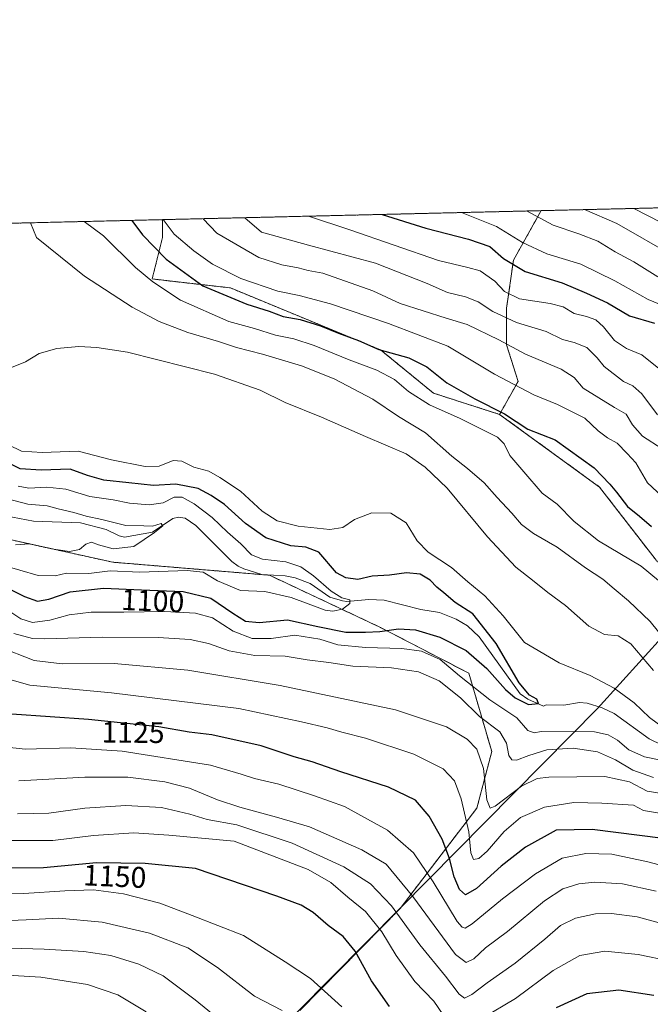
# Model space of a CAD drawing. Units: metres. Extents: x 661647 to 665106, y 4746526 to 4748920.
# Drawn here: x 662175 to 662387, y 4748589 to 4748920 of the extents above; entities that cross this region are included whole.
import ezdxf
from ezdxf.enums import TextEntityAlignment as Align

# ---------------------------------------------------------------- set-up
doc = ezdxf.new("R2010")
doc.units = ezdxf.units.M
doc.header["$MEASUREMENT"] = 0
doc.linetypes.add('TRAZOS', pattern=[0.75, 0.5, -0.25])
for name, color, linetype, lineweight in [('Arbolado forestal', 92, 'TRAZOS', 0), ('Arbolado forestal CxS', 92, 'Continuous', 0), ('Comarca CxS', 133, 'Continuous', 0), ('Comunidad Autónoma CxS', 142, 'Continuous', 0), ('Corriente natural lineal', 142, 'Continuous', 13), ('Curva de nivel maestra', 36, 'Continuous', 30), ('Curva de nivel normal', 36, 'Continuous', 0), ('Municipio', 9, 'Continuous', 13), ('Municipio CxS', 142, 'Continuous', 0), ('Provincia CxS', 1, 'Continuous', 0), ('Rótulo de curva de nivel directora', 19, 'Continuous', 0)]:
    doc.layers.add(name, color=color, linetype=linetype, lineweight=lineweight)
doc.styles.add('Arial', font='txt', dxfattribs={"height": 0.2})

# ---------------------------------------------------------------- blocks, each defined once
blk = doc.blocks.new('*U153')
at = {"layer": 'Arbolado forestal CxS', "color": 92, "linetype": 'Continuous', "lineweight": 0}
for points in [[(662269.14, 4748586.75, 1158.64), (662302.85, 4748621.01, 1138.61), (662328.66, 4748654.78, 1116.89), (662333.65, 4748673.76, 1112.68), (662325.97, 4748700.1, 1102.62), (662296.34, 4748715.47, 1098.73), (662259.02, 4748733.03, 1092.58), (662206.34, 4748737.42, 1092.44), (662151.46, 4748749.49, 1089.78)], [(662065.63, 4748848.8, 1082.12), (662223.07, 4748852.54, 1130.1), (662223.07, 4748846.53, 1127.68), (662219.59, 4748832.6, 1120.51), (662245.85, 4748829.61, 1126.96), (662296.34, 4748808.76, 1124.78), (662314.08, 4748794.23, 1122.15), (662336.3, 4748787.08, 1123.91), (662336.3, 4748787.08, 1123.91), (662369.87, 4748762.66, 1123.92), (662388.53, 4748738.52, 1121.72)]]:
    blk.add_polyline3d(points, dxfattribs=at)
blk = doc.blocks.new('*U158')
at = {"layer": 'Arbolado forestal CxS', "color": 92, "linetype": 'Continuous', "lineweight": 0}
blk.add_polyline3d([(662388.53, 4748738.52, 1121.72), (662369.87, 4748762.66, 1123.92), (662336.3, 4748787.08, 1123.91), (662342.49, 4748798.2, 1130.34), (662338.64, 4748810.5, 1134.82), (662338.64, 4748822.8, 1141.97), (662340.95, 4748838.95, 1150.98), (662350.25, 4748855.56, 1161.07), (662600.02, 4748861.5, 1209.78)], dxfattribs=at)
blk = doc.blocks.new('*U162')
at = {"layer": 'Arbolado forestal CxS', "color": 92, "linetype": 'Continuous', "lineweight": 0}
for points in [[(662269.14, 4748586.75, 1158.64), (662302.85, 4748621.01, 1138.61), (662328.66, 4748654.78, 1116.89), (662333.65, 4748673.76, 1112.68), (662325.97, 4748700.1, 1102.62), (662296.34, 4748715.47, 1098.73), (662259.02, 4748733.03, 1092.58), (662206.34, 4748737.42, 1092.44), (662151.46, 4748749.49, 1089.78)], [(662065.63, 4748848.8, 1082.12), (662223.07, 4748852.54, 1130.1), (662223.07, 4748846.53, 1127.68), (662219.59, 4748832.6, 1120.51), (662245.85, 4748829.61, 1126.96), (662296.34, 4748808.76, 1124.78), (662314.08, 4748794.23, 1122.15), (662336.3, 4748787.08, 1123.91), (662336.3, 4748787.08, 1123.91), (662369.87, 4748762.66, 1123.92), (662388.53, 4748738.52, 1121.72)]]:
    blk.add_polyline3d(points, dxfattribs=at)
blk = doc.blocks.new('*U167')
at = {"layer": 'Arbolado forestal CxS', "color": 92, "linetype": 'Continuous', "lineweight": 0}
blk.add_polyline3d([(662388.53, 4748738.52, 1121.72), (662369.87, 4748762.66, 1123.92), (662336.3, 4748787.08, 1123.91), (662342.49, 4748798.2, 1130.34), (662338.64, 4748810.5, 1134.82), (662338.64, 4748822.8, 1141.97), (662340.95, 4748838.95, 1150.98), (662350.25, 4748855.56, 1161.07), (662600.02, 4748861.5, 1209.78)], dxfattribs=at)
blk = doc.blocks.new('*U184')
at = {"layer": 'Curva de nivel normal', "color": 36, "linetype": 'Continuous', "lineweight": 0}
for points in [[(662051.21, 4748584.04, 1155), (662055.24, 4748591.61, 1155), (662061.1, 4748600.2, 1155), (662072.88, 4748612.1, 1155), (662087.85, 4748622.77, 1155), (662095.08, 4748626.95, 1155), (662100.2, 4748628.92, 1155), (662108.91, 4748630.8, 1155), (662125.83, 4748630.18, 1155), (662165.63, 4748626.31, 1155), (662176.44, 4748626.09, 1155), (662190.29, 4748626.95, 1155), (662199.89, 4748627.28, 1155), (662209.94, 4748625.95, 1155), (662222.21, 4748622.82, 1155), (662233.02, 4748618.73, 1155), (662250.26, 4748611.91, 1155), (662264.31, 4748603.15, 1155), (662272.79, 4748597.48, 1155), (662283.34, 4748588.03, 1155)], [(662398.92, 4748820.46, 1155), (662386.22, 4748825.74, 1155), (662374.99, 4748832.03, 1155), (662363.55, 4748837.58, 1155), (662352.18, 4748841.09, 1155), (662343.98, 4748844.87, 1155), (662335.2, 4748850.25, 1155), (662323.512459, 4748854.926767, 1155)]]:
    blk.add_polyline3d(points, dxfattribs=at)
blk = doc.blocks.new('*U191')
at = {"layer": 'Curva de nivel normal', "color": 36, "linetype": 'Continuous', "lineweight": 0}
for points in [[(662381.42, 4748856.3, 1170), (662390.56, 4748851.57, 1170)], [(662217.54, 4748586.27, 1170), (662208.02, 4748592.08, 1170), (662197.91, 4748595.51, 1170), (662182.14, 4748597.94, 1170), (662161.56, 4748599.16, 1170), (662144.76, 4748600.06, 1170), (662137.24, 4748599.16, 1170), (662133.32, 4748597.7, 1170), (662122.52, 4748591.33, 1170), (662115.16, 4748585.51, 1170)]]:
    blk.add_polyline3d(points, dxfattribs=at)
blk = doc.blocks.new('*U195')
at = {"layer": 'Curva de nivel normal', "color": 36, "linetype": 'Continuous', "lineweight": 0}
for points in [[(662156.96, 4748702.12, 1120), (662178.45, 4748696.12, 1120), (662205.98, 4748693.54, 1120), (662248.73, 4748688.28, 1120), (662269.72, 4748683.82, 1120), (662278.35, 4748681.8, 1120), (662283.25, 4748680.29, 1120), (662291.24, 4748678.26, 1120), (662307.49, 4748672.92, 1120), (662317.29, 4748668.01, 1120), (662321.18, 4748663.92, 1120), (662323.38, 4748657.94, 1120), (662325.92, 4748646.81, 1120), (662326.64, 4748639.72, 1120), (662327.48, 4748637.53, 1120), (662329.27, 4748637.79, 1120), (662332.1, 4748640.3, 1120), (662337.81, 4748646.88, 1120), (662343.34, 4748651.6, 1120), (662351.42, 4748655.1, 1120), (662361.25, 4748656.71, 1120), (662370.64, 4748656.46, 1120), (662381.27, 4748655.77, 1120), (662384.58, 4748653.97, 1120), (662389.95, 4748653.1, 1120)], [(662389.62, 4748731.3, 1120), (662383.8, 4748736.14, 1120), (662369.48, 4748744.63, 1120), (662361.3, 4748751.11, 1120), (662355.68, 4748756.9, 1120), (662350.59, 4748760.6, 1120), (662344.39, 4748767.74, 1120), (662339.72, 4748773.27, 1120), (662337.83, 4748777.25, 1120), (662335.64, 4748779.48, 1120), (662331.52, 4748781.44, 1120), (662323.06, 4748785.74, 1120), (662312.72, 4748790.28, 1120), (662305.71, 4748794.77, 1120), (662301.01, 4748798.81, 1120), (662295.1, 4748802.01, 1120), (662285.74, 4748805.42, 1120), (662274.05, 4748810.23, 1120), (662267.16, 4748812.47, 1120), (662261.04, 4748813.77, 1120), (662253.97, 4748815.96, 1120), (662245.34, 4748818.36, 1120), (662229.14, 4748825.49, 1120), (662219.79, 4748831.67, 1120), (662214.04, 4748836.48, 1120), (662203.21, 4748847.11, 1120), (662196.78, 4748851.91, 1120)]]:
    blk.add_polyline3d(points, dxfattribs=at)
blk = doc.blocks.new('*U215')
at = {"layer": 'Curva de nivel normal', "color": 36, "linetype": 'Continuous', "lineweight": 0}
for points in [[(662223.25, 4748852.54, 1130), (662226.98, 4748847.68, 1130), (662233.57, 4748842.09, 1130), (662239.88, 4748837.56, 1130), (662249.39, 4748832.77, 1130), (662261.8, 4748828.5, 1130), (662268.94, 4748827.02, 1130), (662279.5, 4748824.2, 1130), (662298.98, 4748817.66, 1130), (662318.9, 4748809.99, 1130), (662334.6, 4748800.58, 1130), (662347.84, 4748793.64, 1130), (662355.74, 4748790.42, 1130), (662364.91, 4748785.79, 1130), (662369.35, 4748781.58, 1130), (662372.59, 4748779.21, 1130), (662375.74, 4748777.42, 1130), (662379.16, 4748774, 1130), (662382.08, 4748770.8, 1130), (662385.96, 4748764.09, 1130), (662392.6, 4748757.94, 1130)], [(662400.39, 4748632.96, 1130), (662386.1, 4748636.7, 1130), (662373.94, 4748639.31, 1130), (662365.27, 4748639.56, 1130), (662357.26, 4748637.9, 1130), (662348.36, 4748632.64, 1130), (662337.27, 4748624.25, 1130), (662327.1, 4748615.85, 1130), (662324.74, 4748614.42, 1130), (662323.75, 4748614.72, 1130), (662321.99, 4748616.67, 1130), (662313.95, 4748630.02, 1130), (662307.4, 4748639.76, 1130), (662298.67, 4748647.35, 1130), (662284.14, 4748655.29, 1130), (662274.08, 4748658.92, 1130), (662262.16, 4748662.81, 1130), (662253.96, 4748664.7, 1130), (662249.49, 4748666.18, 1130), (662239.2, 4748669.2, 1130), (662209.46, 4748673.9, 1130), (662192.26, 4748674.99, 1130), (662176.96, 4748674.58, 1130), (662162.44, 4748676.13, 1130)]]:
    blk.add_polyline3d(points, dxfattribs=at)
blk = doc.blocks.new('*U216')
at = {"layer": 'Curva de nivel normal', "color": 36, "linetype": 'Continuous', "lineweight": 0}
for points in [[(662364.85, 4748855.91, 1165), (662375.72, 4748851.21, 1165), (662394.82, 4748840.23, 1165)], [(662244.39, 4748581.96, 1165), (662234.07, 4748590.34, 1165), (662223.25, 4748598.38, 1165), (662215.07, 4748602.29, 1165), (662205.69, 4748605.22, 1165), (662196.6, 4748606.59, 1165), (662183.29, 4748607.41, 1165), (662164.02, 4748607.98, 1165), (662153.9, 4748609.05, 1165), (662147.92, 4748609.56, 1165), (662138.76, 4748610.65, 1165), (662129.49, 4748610.48, 1165), (662121.27, 4748608.18, 1165), (662112.34, 4748603, 1165), (662089.49, 4748586.6, 1165)]]:
    blk.add_polyline3d(points, dxfattribs=at)
blk = doc.blocks.new('*U219')
at = {"layer": 'Curva de nivel normal', "color": 36, "linetype": 'Continuous', "lineweight": 0}
for points in [[(662345.33, 4748855.45, 1160), (662354.29, 4748850.7, 1160), (662362.89, 4748847.79, 1160), (662369.3, 4748845.32, 1160), (662375.08, 4748841.77, 1160), (662381.34, 4748838.36, 1160), (662389.45, 4748833.3, 1160)], [(662263.27, 4748586.79, 1160), (662253.96, 4748591.6, 1160), (662241.56, 4748601.18, 1160), (662231.62, 4748607.86, 1160), (662218.73, 4748612.74, 1160), (662202.76, 4748616.43, 1160), (662188.14, 4748617.82, 1160), (662177.27, 4748617.18, 1160), (662163.94, 4748616.67, 1160), (662140.27, 4748619.71, 1160), (662125.27, 4748620.81, 1160), (662113.21, 4748618.54, 1160), (662101.7, 4748613.51, 1160), (662091.21, 4748606.88, 1160), (662075.51, 4748594.26, 1160), (662066.06, 4748583.81, 1160)]]:
    blk.add_polyline3d(points, dxfattribs=at)
blk = doc.blocks.new('*U220')
at = {"layer": 'Curva de nivel normal', "color": 36, "linetype": 'Continuous', "lineweight": 0}
for points in [[(662173.08, 4748713.43, 1110), (662179.34, 4748711.78, 1110), (662183.46, 4748711.62, 1110), (662202.86, 4748712.23, 1110), (662221.6, 4748712.13, 1110), (662232.41, 4748711.42, 1110), (662238.51, 4748710.13, 1110), (662245.44, 4748707.66, 1110), (662254.03, 4748706.11, 1110), (662264.29, 4748705.83, 1110), (662271.6, 4748704.66, 1110), (662278.94, 4748703.66, 1110), (662286.94, 4748702.53, 1110), (662299.94, 4748701.94, 1110), (662309.03, 4748700.62, 1110), (662316.02, 4748697.58, 1110), (662323.18, 4748691.86, 1110), (662329.58, 4748685.6, 1110), (662336.32, 4748680.44, 1110), (662338.58, 4748676.56, 1110), (662339.39, 4748672.43, 1110), (662340.37, 4748671.05, 1110), (662341.98, 4748670.85, 1110), (662346.08, 4748672.45, 1110), (662352.14, 4748674.31, 1110), (662360.98, 4748674.9, 1110), (662369.12, 4748673.69, 1110), (662375.26, 4748671.03, 1110), (662381.03, 4748667.49, 1110), (662388, 4748665.03, 1110)], [(662388.02, 4748701.04, 1110), (662380.34, 4748710.02, 1110), (662376.14, 4748712.68, 1110), (662371.49, 4748713.1, 1110), (662366.32, 4748715.96, 1110), (662358.38, 4748722.92, 1110), (662352.54, 4748727.22, 1110), (662347.35, 4748731.37, 1110), (662341.71, 4748735.73, 1110), (662332.21, 4748745.89, 1110), (662318.66, 4748762.34, 1110), (662311.28, 4748769.36, 1110), (662304.93, 4748773.87, 1110), (662291.22, 4748779.64, 1110), (662276.48, 4748786.11, 1110), (662264.31, 4748791.12, 1110), (662255.88, 4748795.18, 1110), (662240.58, 4748800.6, 1110), (662211.33, 4748807.99, 1110), (662200.95, 4748809.62, 1110), (662194.94, 4748809.94, 1110), (662187.6, 4748809.2, 1110), (662181.6, 4748807.52, 1110), (662177.03, 4748804.74, 1110), (662172.34, 4748802.86, 1110)]]:
    blk.add_polyline3d(points, dxfattribs=at)
blk = doc.blocks.new('*U221')
at = {"layer": 'Curva de nivel normal', "color": 36, "linetype": 'Continuous', "lineweight": 0}
for points in [[(662171.33, 4748776.86, 1105), (662175.68, 4748774.78, 1105), (662182.64, 4748774.24, 1105), (662194.74, 4748774.77, 1105), (662205.97, 4748771.86, 1105), (662217.27, 4748769.57, 1105), (662221.94, 4748769.71, 1105), (662226.6, 4748771.58, 1105), (662229.6, 4748771.42, 1105), (662233.6, 4748769.35, 1105), (662238.6, 4748768.03, 1105), (662242.27, 4748765.94, 1105), (662249.26, 4748761.26, 1105), (662256.58, 4748754.58, 1105), (662261.6, 4748751.29, 1105), (662268.6, 4748749.48, 1105), (662279.27, 4748748.4, 1105), (662283.6, 4748749.08, 1105), (662287.6, 4748751.76, 1105), (662293.4, 4748753.98, 1105), (662299.78, 4748753.92, 1105), (662304.9, 4748750.65, 1105), (662308.62, 4748744.55, 1105), (662312.34, 4748740.76, 1105), (662320.13, 4748735.68, 1105), (662325.58, 4748730.87, 1105), (662331.33, 4748726.09, 1105), (662337.53, 4748719.35, 1105), (662344.7, 4748710.39, 1105), (662356.27, 4748703.62, 1105), (662366.68, 4748699.37, 1105), (662374.77, 4748695.12, 1105), (662381.45, 4748690.14, 1105), (662386.59, 4748685.21, 1105), (662391.83, 4748681.42, 1105)], [(662389.88, 4748670.98, 1105), (662384.99, 4748672.04, 1105), (662379.68, 4748674.4, 1105), (662375.84, 4748677.58, 1105), (662372.81, 4748679.36, 1105), (662368.19, 4748680.37, 1105), (662350.2, 4748680.55, 1105), (662347.92, 4748680.1, 1105), (662345.76, 4748680.89, 1105), (662342.03, 4748685.15, 1105), (662333, 4748691.15, 1105), (662322.8, 4748699.28, 1105), (662316.38, 4748704.74, 1105), (662310.02, 4748707.52, 1105), (662303.47, 4748708.43, 1105), (662291.24, 4748708.7, 1105), (662281.99, 4748709.61, 1105), (662275.86, 4748711.58, 1105), (662267.53, 4748712.94, 1105), (662259.61, 4748711.77, 1105), (662253.23, 4748711.76, 1105), (662246.76, 4748714.24, 1105), (662239.86, 4748718.7, 1105), (662234.17, 4748720.34, 1105), (662223.9, 4748720.85, 1105), (662210.04, 4748720.62, 1105), (662199.12, 4748720.62, 1105), (662191.72, 4748719.75, 1105), (662185.18, 4748717.91, 1105), (662179.35, 4748717.19, 1105), (662175.47, 4748718.42, 1105), (662169.43, 4748722.43, 1105)]]:
    blk.add_polyline3d(points, dxfattribs=at)
blk = doc.blocks.new('*U233')
at = {"layer": 'Curva de nivel normal', "color": 36, "linetype": 'Continuous', "lineweight": 0}
for points in [[(662174.83, 4748663.89, 1135), (662196.92, 4748665.17, 1135), (662211.46, 4748665.12, 1135), (662223.9, 4748663.58, 1135), (662232.16, 4748661.46, 1135), (662241.51, 4748657.6, 1135), (662249.05, 4748655.06, 1135), (662261.35, 4748651.7, 1135), (662272.42, 4748648.44, 1135), (662290.05, 4748640.73, 1135), (662298.21, 4748635.9, 1135), (662307.2, 4748625.02, 1135), (662321.45, 4748605.62, 1135), (662325.1, 4748602.94, 1135), (662327.6, 4748604.1, 1135), (662331.6, 4748607.87, 1135), (662338.97, 4748613.35, 1135), (662351.38, 4748623.62, 1135), (662357.53, 4748627.61, 1135), (662362.91, 4748629.32, 1135), (662368.28, 4748629.9, 1135), (662377.56, 4748629.32, 1135), (662388.93, 4748626.9, 1135)], [(662390.86, 4748775.54, 1135), (662384.3, 4748779.73, 1135), (662380.96, 4748783.62, 1135), (662378.81, 4748787.12, 1135), (662374.92, 4748789.38, 1135), (662364.4, 4748795.95, 1135), (662361.38, 4748799.53, 1135), (662356.96, 4748802.26, 1135), (662345.02, 4748807.3, 1135), (662336.08, 4748812.2, 1135), (662325.42, 4748817.35, 1135), (662318.39, 4748819.45, 1135), (662302.84, 4748824.36, 1135), (662293.75, 4748828.64, 1135), (662276.94, 4748834.6, 1135), (662271.94, 4748835.46, 1135), (662268.6, 4748836.31, 1135), (662263.17, 4748837.34, 1135), (662255.46, 4748839.86, 1135), (662241.28, 4748848.02, 1135), (662236.71, 4748852.86, 1135)]]:
    blk.add_polyline3d(points, dxfattribs=at)
blk = doc.blocks.new('*U234')
at = {"layer": 'Curva de nivel normal', "color": 36, "linetype": 'Continuous', "lineweight": 0}
blk.add_polyline3d([(662174.56, 4748763, 1095), (662178.12, 4748762.29, 1095), (662184.17, 4748762.59, 1095), (662190.59, 4748761.94, 1095), (662198.66, 4748759.49, 1095), (662206.5, 4748758.35, 1095), (662211.94, 4748757.27, 1095), (662218.6, 4748756.67, 1095), (662223.27, 4748757.37, 1095), (662226.95, 4748759.31, 1095), (662229.65, 4748759.32, 1095), (662233.74, 4748757.09, 1095), (662239.74, 4748752.42, 1095), (662244.85, 4748747.53, 1095), (662249.34, 4748743.64, 1095), (662252.97, 4748739.9, 1095), (662256.63, 4748738.43, 1095), (662264.44, 4748737.58, 1095), (662269.54, 4748735.9, 1095), (662273.83, 4748732.85, 1095), (662279.66, 4748727.63, 1095), (662283.34, 4748725.49, 1095), (662286, 4748724.78, 1095), (662286.03, 4748723.5, 1095), (662283.53, 4748721.69, 1095), (662280.33, 4748720.95, 1095), (662277.7, 4748721.34, 1095), (662266.32, 4748725.54, 1095), (662257.48, 4748727.53, 1095), (662249.28, 4748727.96, 1095), (662241.58, 4748731.18, 1095), (662236.76, 4748734.12, 1095), (662231.34, 4748734.67, 1095), (662215.5, 4748734.03, 1095), (662205.52, 4748734.49, 1095), (662198.36, 4748733.62, 1095), (662190.82, 4748733.69, 1095), (662187.01, 4748732.85, 1095), (662181.27, 4748733, 1095), (662168.95, 4748736.57, 1095)], dxfattribs=at)
blk = doc.blocks.new('*U239')
at = {"layer": 'Curva de nivel normal', "color": 36, "linetype": 'Continuous', "lineweight": 0}
for points in [[(662178.67, 4748851.48, 1115), (662180.78, 4748846.58, 1115), (662196.85, 4748833.57, 1115), (662212.9, 4748823.18, 1115), (662221.93, 4748818.27, 1115), (662231.57, 4748814.66, 1115), (662241.82, 4748811.64, 1115), (662247.94, 4748809.59, 1115), (662256.69, 4748807.36, 1115), (662269.75, 4748803.44, 1115), (662280.67, 4748799.05, 1115), (662293.72, 4748792.2, 1115), (662302.29, 4748786.38, 1115), (662311.37, 4748780.88, 1115), (662320.28, 4748773, 1115), (662325.55, 4748768.9, 1115), (662331.1, 4748764.12, 1115), (662335.42, 4748759.16, 1115), (662340.39, 4748753.95, 1115), (662343.66, 4748750.07, 1115), (662347.72, 4748747.02, 1115), (662355.67, 4748742.5, 1115), (662365.17, 4748735.48, 1115), (662371.02, 4748731.7, 1115), (662374.76, 4748728.44, 1115), (662379.62, 4748724.49, 1115), (662386.88, 4748717.49, 1115), (662389.66, 4748714.01, 1115)], [(662393.53, 4748659.21, 1115), (662385.84, 4748660.52, 1115), (662379.9, 4748663.62, 1115), (662371.66, 4748665.42, 1115), (662352.88, 4748665.16, 1115), (662348.86, 4748664.68, 1115), (662343.68, 4748662.19, 1115), (662334.78, 4748655.4, 1115), (662333.16, 4748654.76, 1115), (662331.99, 4748657.55, 1115), (662330.91, 4748668.14, 1115), (662328.68, 4748674.56, 1115), (662325.4, 4748677.92, 1115), (662318.41, 4748682.12, 1115), (662301.27, 4748687.84, 1115), (662262.58, 4748695.98, 1115), (662231.55, 4748701.1, 1115), (662206.78, 4748703.36, 1115), (662189.32, 4748703.26, 1115), (662179.94, 4748704.42, 1115), (662167.84, 4748709.08, 1115)]]:
    blk.add_polyline3d(points, dxfattribs=at)
blk = doc.blocks.new('*U240')
at = {"layer": 'Curva de nivel normal', "color": 36, "linetype": 'Continuous', "lineweight": 0}
blk.add_polyline3d([(662173.69, 4748743.27, 1090), (662178.42, 4748743.54, 1090), (662185.78, 4748741.9, 1090), (662191.86, 4748741.02, 1090), (662195.13, 4748741.66, 1090), (662197.27, 4748743.47, 1090), (662199.21, 4748744.13, 1090), (662201.52, 4748743.2, 1090), (662206.44, 4748741.89, 1090), (662213.41, 4748742.71, 1090), (662220.32, 4748747.45, 1090), (662223.14, 4748749.64, 1090), (662222.66, 4748750.45, 1090), (662219.66, 4748749.56, 1090), (662216.82, 4748749.67, 1090), (662210.76, 4748749.8, 1090), (662202.68, 4748751.8, 1090), (662197.47, 4748752.86, 1090), (662193.31, 4748754.13, 1090), (662188.03, 4748755.35, 1090), (662184.27, 4748756.34, 1090), (662177.88, 4748756.89, 1090), (662171.47, 4748758.57, 1090)], dxfattribs=at)
blk = doc.blocks.new('*U244')
at = {"layer": 'Curva de nivel maestra', "color": 36, "linetype": 'Continuous', "lineweight": 30}
blk.add_polyline3d([(662169.72, 4748729.36, 1100), (662176.66, 4748725.89, 1100), (662181.1, 4748724.34, 1100), (662184.92, 4748725.02, 1100), (662192.1, 4748727.42, 1100), (662203.27, 4748728.7, 1100), (662215.96, 4748728.15, 1100), (662230.03, 4748727.52, 1100), (662239.31, 4748725.3, 1100), (662246.64, 4748720.34, 1100), (662250.98, 4748717.65, 1100), (662255.51, 4748717.11, 1100), (662265.09, 4748718.07, 1100), (662275.27, 4748715.76, 1100), (662284.68, 4748713.91, 1100), (662291.28, 4748713.94, 1100), (662296.07, 4748714.08, 1100), (662302.38, 4748714.99, 1100), (662308.03, 4748714.73, 1100), (662316.26, 4748712.2, 1100), (662325.06, 4748707.74, 1100), (662332.04, 4748701.73, 1100), (662338.3, 4748694.65, 1100), (662341.5, 4748691.85, 1100), (662343.95, 4748690.58, 1100), (662345.96, 4748689.6, 1100), (662349.35, 4748689.88, 1100), (662348.85, 4748691.34, 1100), (662346.35, 4748692.7, 1100), (662342.88, 4748696.9, 1100), (662335.12, 4748710.13, 1100), (662327.32, 4748720.06, 1100), (662321.34, 4748723.9, 1100), (662317.55, 4748727.09, 1100), (662315.26, 4748729.05, 1100), (662312.97, 4748731.43, 1100), (662309.62, 4748733.38, 1100), (662305.03, 4748733.9, 1100), (662299.27, 4748733.06, 1100), (662293.54, 4748732.69, 1100), (662288.68, 4748731.6, 1100), (662284.59, 4748732.15, 1100), (662281.46, 4748733.81, 1100), (662275.57, 4748740.76, 1100), (662271.26, 4748742.44, 1100), (662266.22, 4748742.92, 1100), (662257.76, 4748745.61, 1100), (662250.89, 4748750.44, 1100), (662243.94, 4748756.79, 1100), (662239.38, 4748759.82, 1100), (662235.04, 4748762.18, 1100), (662227.54, 4748763.62, 1100), (662220.04, 4748763.16, 1100), (662211.79, 4748764.14, 1100), (662203.33, 4748765.01, 1100), (662197.87, 4748766.52, 1100), (662192.04, 4748768.67, 1100), (662182.27, 4748768.38, 1100), (662175.27, 4748768.82, 1100), (662168.6, 4748772.1, 1100)], dxfattribs=at)
blk = doc.blocks.new('*U249')
at = {"layer": 'Curva de nivel maestra', "color": 36, "linetype": 'Continuous', "lineweight": 30}
for points in [[(662212.71, 4748852.29, 1125), (662216.32, 4748847.43, 1125), (662224.3, 4748839.3, 1125), (662236.66, 4748830.34, 1125), (662251.4, 4748824.12, 1125), (662258.92, 4748821.78, 1125), (662263.63, 4748820.02, 1125), (662269.33, 4748819.02, 1125), (662276.18, 4748816.86, 1125), (662282.23, 4748814.34, 1125), (662288.91, 4748811.96, 1125), (662295.76, 4748808.94, 1125), (662305.84, 4748806.13, 1125), (662311.86, 4748803.03, 1125), (662318.6, 4748797.7, 1125), (662327.96, 4748792.28, 1125), (662337.96, 4748787.32, 1125), (662345.79, 4748782.14, 1125), (662354.91, 4748778.49, 1125), (662368.02, 4748769.15, 1125), (662373.34, 4748763.7, 1125), (662375.58, 4748760.93, 1125), (662379.27, 4748756.18, 1125), (662383.27, 4748752.84, 1125), (662387.27, 4748749.42, 1125)], [(662391.19, 4748644.61, 1125), (662367.39, 4748647.61, 1125), (662355.27, 4748647.4, 1125), (662344.97, 4748641.66, 1125), (662336.82, 4748635.25, 1125), (662328.52, 4748627.71, 1125), (662324.86, 4748625.66, 1125), (662322.79, 4748627.47, 1125), (662320.98, 4748631.66, 1125), (662319.46, 4748637.81, 1125), (662317.01, 4748644.36, 1125), (662312.64, 4748652.11, 1125), (662307.99, 4748657.46, 1125), (662299.02, 4748661.82, 1125), (662282.98, 4748667, 1125), (662273.33, 4748670.35, 1125), (662267.27, 4748672.06, 1125), (662256.2, 4748675.68, 1125), (662239.58, 4748679.36, 1125), (662232.04, 4748680.33, 1125), (662221.79, 4748682.06, 1125), (662198.17, 4748684.54, 1125), (662172.45, 4748686.38, 1125)]]:
    blk.add_polyline3d(points, dxfattribs=at)
blk = doc.blocks.new('*U254')
at = {"layer": 'Curva de nivel maestra', "color": 36, "linetype": 'Continuous', "lineweight": 30}
for points in [[(662296.85, 4748854.29, 1150), (662311.46, 4748849.69, 1150), (662325.89, 4748845.96, 1150), (662332.97, 4748843.52, 1150), (662337.6, 4748839.48, 1150), (662344.87, 4748835.16, 1150), (662357.34, 4748831.27, 1150), (662365.44, 4748827.79, 1150), (662372.56, 4748824.58, 1150), (662379.89, 4748820.26, 1150), (662388.28, 4748817.76, 1150)], [(662388.14, 4748591.83, 1150), (662376.33, 4748593.54, 1150), (662365.58, 4748592.37, 1150), (662355.33, 4748587.69, 1150)], [(662299.34, 4748588.08, 1150), (662293.28, 4748596.75, 1150), (662287.74, 4748606.72, 1150), (662283.71, 4748611.62, 1150), (662278.71, 4748615.36, 1150), (662273.62, 4748619.69, 1150), (662269.69, 4748622.13, 1150), (662261.49, 4748625.15, 1150), (662234.15, 4748634.5, 1150), (662217.26, 4748636.14, 1150), (662200.87, 4748636.34, 1150), (662183.05, 4748634.66, 1150), (662167.94, 4748634.64, 1150)]]:
    blk.add_polyline3d(points, dxfattribs=at)

msp = doc.modelspace()

# ---------------------------------------------------------------- linework, layer by layer
at = {"layer": 'Arbolado forestal', "color": 92, "linetype": 'TRAZOS', "lineweight": 0}
for points in [[(662350.25, 4748855.56, 1161.07), (662493.75, 4748858.97, 1213.62), (662498.58, 4748859.09, 1214.24), (662503.4, 4748859.2, 1214.84), (662600.02, 4748861.5, 1209.78)], [(662223.07, 4748852.54, 1130.1), (662350.25, 4748855.56, 1161.07)], [(662350.25, 4748855.56, 1161.07), (662340.95, 4748838.95, 1150.98), (662338.64, 4748822.8, 1141.97), (662338.64, 4748810.5, 1134.81), (662342.49, 4748798.2, 1130.34), (662336.3, 4748787.08, 1123.91)], [(662065.63, 4748848.8, 1082.12), (662223.07, 4748852.54, 1130.1)], [(662223.07, 4748852.54, 1130.1), (662223.07, 4748846.53, 1127.68), (662219.59, 4748832.6, 1120.51), (662245.85, 4748829.61, 1126.96), (662296.34, 4748808.76, 1124.78), (662314.08, 4748794.23, 1122.15), (662336.3, 4748787.08, 1123.91)], [(662223.07, 4748852.54, 1130.1), (662223.07, 4748846.53, 1127.68), (662219.59, 4748832.6, 1120.51), (662245.85, 4748829.61, 1126.96), (662296.34, 4748808.76, 1124.78), (662314.08, 4748794.23, 1122.15), (662336.3, 4748787.08, 1123.91)], [(662269.14, 4748586.75, 1158.64), (662302.85, 4748621.01, 1138.61), (662328.66, 4748654.78, 1116.89), (662333.65, 4748673.76, 1112.68), (662325.97, 4748700.1, 1102.62), (662296.34, 4748715.47, 1098.73), (662259.02, 4748733.03, 1092.58), (662206.34, 4748737.42, 1092.44), (662151.46, 4748749.49, 1089.78), (662115.25, 4748763.76, 1083.55), (662101.4, 4748771.99, 1082.84), (662097.58, 4748774.25, 1082.6), (662086.98, 4748775.1, 1081.45), (662077.39, 4748775.87, 1080.64), (662074.23, 4748775.6, 1080.4), (662060.23, 4748774.44, 1079.2), (662051.3, 4748773.69, 1079.18), (662047.31, 4748776.21, 1078.97), (662030.65, 4748786.74, 1083.01), (662030.65, 4748804.13, 1076.63), (662056.74, 4748828.05, 1080.39), (662065.63, 4748848.8, 1082.12)], [(662269.14, 4748586.75, 1158.64), (662302.85, 4748621.01, 1138.61), (662328.66, 4748654.78, 1116.89), (662333.65, 4748673.76, 1112.68), (662325.97, 4748700.1, 1102.62), (662296.34, 4748715.47, 1098.73), (662259.02, 4748733.03, 1092.58), (662206.34, 4748737.42, 1092.44), (662151.46, 4748749.49, 1089.78), (662115.25, 4748763.76, 1083.55), (662101.4, 4748771.99, 1082.84), (662097.58, 4748774.25, 1082.6), (662086.98, 4748775.1, 1081.45), (662077.39, 4748775.87, 1080.64), (662074.23, 4748775.6, 1080.4), (662060.23, 4748774.44, 1079.2), (662051.3, 4748773.69, 1079.18), (662047.31, 4748776.21, 1078.97), (662030.65, 4748786.74, 1083.01), (662030.65, 4748804.13, 1076.63), (662056.74, 4748828.05, 1080.39), (662065.63, 4748848.8, 1082.12)], [(662336.3, 4748787.08, 1123.91), (662369.87, 4748762.66, 1123.92), (662388.53, 4748738.52, 1121.72), (662401.21, 4748723.61, 1121.24), (662400.55, 4748722.89, 1120.83), (662410.02, 4748717.21, 1122.29), (662418.71, 4748712.46, 1122.79), (662426.98, 4748708.95, 1124.49), (662435.66, 4748705.8, 1125.33), (662446.68, 4748702.07, 1125.47), (662450.12, 4748700.96, 1125.6), (662467.55, 4748669.37, 1120.72), (662490.6, 4748654.01, 1120.06), (662527.92, 4748633.15, 1121.41), (662568.52, 4748611.2, 1126.3), (662595.96, 4748590.35, 1126.48), (662597.76, 4748589.36, 1126.4)], [(662336.3, 4748787.08, 1123.91), (662369.87, 4748762.66, 1123.92), (662388.53, 4748738.52, 1121.72), (662401.21, 4748723.61, 1121.24), (662400.55, 4748722.89, 1120.83), (662410.02, 4748717.21, 1122.29), (662418.71, 4748712.46, 1122.79), (662426.98, 4748708.95, 1124.49), (662435.66, 4748705.8, 1125.33), (662446.68, 4748702.07, 1125.47), (662450.12, 4748700.96, 1125.6), (662467.55, 4748669.37, 1120.72), (662490.6, 4748654.01, 1120.06), (662527.92, 4748633.15, 1121.41), (662568.52, 4748611.2, 1126.3), (662595.96, 4748590.35, 1126.48), (662597.76, 4748589.36, 1126.4)]]:
    msp.add_polyline3d(points, dxfattribs=at)
at = {"layer": 'Arbolado forestal CxS', "color": 92, "linetype": 'Continuous', "lineweight": 0}
msp.add_polyline3d([(662336.3, 4748787.08, 1123.91), (662314.08, 4748794.23, 1122.15), (662296.34, 4748808.76, 1124.78), (662245.85, 4748829.61, 1126.96), (662219.59, 4748832.6, 1120.51), (662223.07, 4748846.53, 1127.68), (662223.07, 4748852.54, 1130.1), (662350.25, 4748855.56, 1161.07), (662340.95, 4748838.95, 1150.98), (662338.64, 4748822.8, 1141.97), (662338.64, 4748810.5, 1134.82), (662342.49, 4748798.2, 1130.34), (662336.3, 4748787.08, 1123.91)], close=True, dxfattribs=at)
msp.add_polyline3d([(662336.3, 4748787.08, 1123.91), (662314.08, 4748794.23, 1122.15), (662296.34, 4748808.76, 1124.78), (662245.85, 4748829.61, 1126.96), (662219.59, 4748832.6, 1120.51), (662223.07, 4748846.53, 1127.68), (662223.07, 4748852.54, 1130.1), (662350.25, 4748855.56, 1161.07), (662340.95, 4748838.95, 1150.98), (662338.64, 4748822.8, 1141.97), (662338.64, 4748810.5, 1134.82), (662342.49, 4748798.2, 1130.34), (662336.3, 4748787.08, 1123.91)], close=True, dxfattribs=at)
msp.add_polyline3d([(661791.26, 4748842.27, 1125.37), (662065.63, 4748848.8, 1082.12), (662056.74, 4748828.05, 1080.39), (662030.65, 4748804.13, 1076.63), (662030.65, 4748786.74, 1083.01), (662051.3, 4748773.69, 1079.18), (662077.39, 4748775.87, 1080.64), (662097.58, 4748774.25, 1082.6), (662115.25, 4748763.76, 1083.55), (662151.46, 4748749.49, 1089.78), (662206.34, 4748737.42, 1092.44), (662259.02, 4748733.03, 1092.58), (662296.34, 4748715.47, 1098.73), (662325.97, 4748700.1, 1102.62), (662333.65, 4748673.76, 1112.68), (662328.66, 4748654.78, 1116.89), (662302.85, 4748621.01, 1138.61), (662269.14, 4748586.75, 1158.64)], dxfattribs=at)
msp.add_polyline3d([(661791.26, 4748842.27, 1125.37), (662065.63, 4748848.8, 1082.12), (662056.74, 4748828.05, 1080.39), (662030.65, 4748804.13, 1076.63), (662030.65, 4748786.74, 1083.01), (662051.3, 4748773.69, 1079.18), (662077.39, 4748775.87, 1080.64), (662097.58, 4748774.25, 1082.6), (662115.25, 4748763.76, 1083.55), (662151.46, 4748749.49, 1089.78), (662206.34, 4748737.42, 1092.44), (662259.02, 4748733.03, 1092.58), (662296.34, 4748715.47, 1098.73), (662325.97, 4748700.1, 1102.62), (662333.65, 4748673.76, 1112.68), (662328.66, 4748654.78, 1116.89), (662302.85, 4748621.01, 1138.61), (662269.14, 4748586.75, 1158.64)], dxfattribs=at)
at = {"layer": 'Comarca CxS', "color": 133, "linetype": 'Continuous', "lineweight": 0}
msp.add_polyline3d([(665105.55, 4746606.43, 1413.42), (661701.32, 4746525.52, 1079.5), (661646.82, 4748838.84, 1098.57), (665049.91, 4748919.74, 1340.65), (665105.55, 4746606.43, 1413.42)], close=True, dxfattribs=at)
msp.add_polyline3d([(665105.55, 4746606.43, 1413.42), (661701.32, 4746525.52, 1079.5), (661646.82, 4748838.84, 1098.57), (665049.91, 4748919.74, 1340.65), (665105.55, 4746606.43, 1413.42)], close=True, dxfattribs=at)
at = {"layer": 'Comunidad Autónoma CxS', "color": 142, "linetype": 'Continuous', "lineweight": 0}
msp.add_polyline3d([(665105.55, 4746606.43, 1413.42), (661701.32, 4746525.52, 1079.5), (661646.82, 4748838.84, 1098.57), (665049.91, 4748919.74, 1340.65), (665105.55, 4746606.43, 1413.42)], close=True, dxfattribs=at)
msp.add_polyline3d([(665105.55, 4746606.43, 1413.42), (661701.32, 4746525.52, 1079.5), (661646.82, 4748838.84, 1098.57), (665049.91, 4748919.74, 1340.65), (665105.55, 4746606.43, 1413.42)], close=True, dxfattribs=at)
at = {"layer": 'Corriente natural lineal', "color": 142, "linetype": 'Continuous', "lineweight": 13}
msp.add_polyline3d([(662395.31, 4748673.76, 1102.99), (662386.52, 4748678.09, 1102.35), (662374.79, 4748686.55, 1102.02), (662370.78, 4748688.53, 1101.18), (662365.66, 4748690.06, 1101.17), (662363.15, 4748690.27, 1101.11), (662357.89, 4748689.34, 1100.72), (662351.98, 4748689.49, 1100.52), (662351, 4748689, 1100.33), (662345.81, 4748691.34, 1100.21), (662343.17, 4748693.16, 1099.55), (662329.48, 4748712.3, 1098.28), (662325.56, 4748716.05, 1097.96), (662321.66, 4748718.29, 1097.03), (662316.16, 4748720.57, 1097.14), (662309.88, 4748721.51, 1096.92), (662297.51, 4748724.68, 1095.92), (662292.33, 4748724.94, 1095.92), (662284.98, 4748724.18, 1095.14), (662283.47, 4748724.41, 1095.06), (662279.29, 4748725.69, 1094.76), (662272.71, 4748730.28, 1093.93), (662267.59, 4748732.14, 1093.17), (662264.26, 4748732.82, 1092.75), (662256.46, 4748733.3, 1092.42), (662250.4, 4748735.17, 1092.37), (662248.5, 4748736.07, 1092.26), (662246.35, 4748737.71, 1091.84), (662234.31, 4748749.77, 1091.38), (662230.7, 4748752.25, 1090.83), (662228.43, 4748752.54, 1090.51), (662226.55, 4748752.07, 1090.33), (662219.71, 4748747.52, 1089.92), (662210.35, 4748745.83, 1089.4), (662208.48, 4748746.24, 1089.24), (662204.12, 4748748.4, 1088.74), (662195.54, 4748750.67, 1089.28), (662179.74, 4748751.17, 1087.85), (662167.85, 4748753.45, 1086.61)], dxfattribs=at)
at = {"layer": 'Curva de nivel normal', "color": 36, "linetype": 'Continuous', "lineweight": 0}
for points in [[(662250.75, 4748853.2, 1140), (662256.35, 4748848.38, 1140), (662272.07, 4748843.95, 1140), (662294.59, 4748837.89, 1140), (662311.92, 4748831.1, 1140), (662318.83, 4748828.02, 1140), (662324.85, 4748826.56, 1140), (662329.08, 4748824.94, 1140), (662334, 4748821.72, 1140), (662341.97, 4748818.03, 1140), (662351.97, 4748814.93, 1140), (662357.41, 4748812.28, 1140), (662361.37, 4748811.24, 1140), (662365.56, 4748809.54, 1140), (662369.07, 4748806.09, 1140), (662371.46, 4748803.14, 1140), (662377.89, 4748798.1, 1140), (662380.99, 4748796.74, 1140), (662384.03, 4748793.95, 1140), (662389.3, 4748786.9, 1140)], [(662390.33, 4748802.12, 1145), (662384.03, 4748807.16, 1145), (662378.92, 4748809.26, 1145), (662374.94, 4748811.95, 1145), (662371.16, 4748816.5, 1145), (662368.57, 4748818.92, 1145), (662365.51, 4748820.02, 1145), (662361.35, 4748821, 1145), (662357.6, 4748823.21, 1145), (662353.27, 4748824.41, 1145), (662343.03, 4748825.92, 1145), (662337.98, 4748828.38, 1145), (662334.7, 4748831.86, 1145), (662329.76, 4748835.3, 1145), (662325.58, 4748836.51, 1145), (662315.79, 4748838.84, 1145), (662285.95, 4748849.08, 1145), (662272.06, 4748853.7, 1145)], [(662396.04, 4748614.58, 1140), (662382.45, 4748618.2, 1140), (662373.91, 4748619.41, 1140), (662368.49, 4748619.21, 1140), (662361.79, 4748617.76, 1140), (662356.71, 4748615.33, 1140), (662351.46, 4748610.72, 1140), (662341.51, 4748602.7, 1140), (662332.16, 4748596.11, 1140), (662327.02, 4748592.14, 1140), (662324.53, 4748590.92, 1140), (662322.74, 4748592.2, 1140), (662318.16, 4748598.28, 1140), (662309.48, 4748608.84, 1140), (662299.97, 4748621.9, 1140), (662292.95, 4748629.28, 1140), (662283.98, 4748635, 1140), (662266.63, 4748642.98, 1140), (662247.98, 4748649.18, 1140), (662238.04, 4748650.97, 1140), (662232.21, 4748652.78, 1140), (662222.7, 4748654.95, 1140), (662210.77, 4748655.67, 1140), (662197.02, 4748654.76, 1140), (662184.9, 4748653.05, 1140), (662174.37, 4748652.8, 1140)], [(662170.86, 4748643.88, 1145), (662186.24, 4748643.93, 1145), (662199.87, 4748645.55, 1145), (662213.45, 4748646.47, 1145), (662225.21, 4748645.73, 1145), (662247.18, 4748643.62, 1145), (662271.94, 4748634.12, 1145), (662279.56, 4748629.76, 1145), (662285.34, 4748624.9, 1145), (662291.22, 4748620, 1145), (662296.73, 4748613.22, 1145), (662301.53, 4748605.22, 1145), (662307.77, 4748596.46, 1145), (662314.18, 4748589.87, 1145), (662317.28, 4748585.32, 1145)], [(662330.34, 4748584.1, 1145), (662341.63, 4748590.78, 1145), (662354.27, 4748600.24, 1145), (662363.19, 4748605.29, 1145), (662371.61, 4748606.66, 1145), (662382.87, 4748605.58, 1145), (662393.68, 4748603.37, 1145)]]:
    msp.add_polyline3d(points, dxfattribs=at)
at = {"layer": 'Municipio', "color": 9, "linetype": 'Continuous', "lineweight": 13}
msp.add_polyline3d([(662400.53, 4748722.91, 1120.83), (662399.19, 4748721.43, 1120.03), (662369.17, 4748688.3, 1101.08), (662360.21, 4748679.21, 1105.48), (662302.82, 4748621.02, 1138.63), (662245.29, 4748562.96, 1170.35), (662190.11, 4748507.36, 1195.45), (662134.81, 4748451.76, 1208.3), (662081.38, 4748397.6, 1194.47), (662049.33, 4748363.92, 1180)], dxfattribs=at)
msp.add_polyline3d([(662400.53, 4748722.91, 1120.83), (662399.19, 4748721.43, 1120.03), (662369.17, 4748688.3, 1101.08), (662360.21, 4748679.21, 1105.48), (662302.82, 4748621.02, 1138.63), (662245.29, 4748562.96, 1170.35), (662190.11, 4748507.36, 1195.45), (662134.81, 4748451.76, 1208.3), (662081.38, 4748397.6, 1194.47), (662049.33, 4748363.92, 1180)], dxfattribs=at)
at = {"layer": 'Municipio CxS', "color": 142, "linetype": 'Continuous', "lineweight": 0}
for points in [[(662399.19, 4748721.43, 1120.03), (662369.17, 4748688.3, 1101.08), (662360.21, 4748679.21, 1105.48), (662302.82, 4748621.02, 1138.63), (662245.29, 4748562.96, 1170.35), (662190.11, 4748507.36, 1195.45), (662134.81, 4748451.76, 1208.3), (662081.38, 4748397.6, 1194.47), (662049.33, 4748363.92, 1180), (662025.56, 4748425.3, 1171.17), (661983, 4748538.29, 1127.9), (661942.02, 4748647.24, 1086.98), (661911.77, 4748729.11, 1073.26), (661908.92, 4748736.82, 1074.63), (661893.26, 4748779.2, 1095.22), (661844.29, 4748745.47, 1095.5), (661818.8, 4748773.22, 1114.29), (661817.51, 4748774.68, 1115.03), (661807.6, 4748785.9, 1118.21), (661792.35, 4748806.67, 1118.11), (661766.69, 4748841.69, 1116.29), (662543.47, 4748860.16, 1215.18)], [(662399.19, 4748721.43, 1120.03), (662369.17, 4748688.3, 1101.08), (662360.21, 4748679.21, 1105.48), (662302.82, 4748621.02, 1138.63), (662245.29, 4748562.96, 1170.35), (662190.11, 4748507.36, 1195.45), (662134.81, 4748451.76, 1208.3), (662081.38, 4748397.6, 1194.47), (662049.33, 4748363.92, 1180), (662025.56, 4748425.3, 1171.17), (661983, 4748538.29, 1127.9), (661942.02, 4748647.24, 1086.98), (661911.77, 4748729.11, 1073.26), (661908.92, 4748736.82, 1074.63), (661893.26, 4748779.2, 1095.22), (661844.29, 4748745.47, 1095.5), (661818.8, 4748773.22, 1114.29), (661817.51, 4748774.68, 1115.03), (661807.6, 4748785.9, 1118.21), (661792.35, 4748806.67, 1118.11), (661766.69, 4748841.69, 1116.29), (662543.47, 4748860.16, 1215.18)], [(662073.55, 4748068.86, 1161.56), (662091.37, 4748183.61, 1113.08), (662091.87, 4748186.47, 1115.02), (662100.42, 4748235.34, 1138.48), (662088.42, 4748264.85, 1149.38), (662078.93, 4748288.2, 1155.92), (662056, 4748346.7, 1173.24), (662049.33, 4748363.92, 1180), (662081.38, 4748397.6, 1194.47), (662134.81, 4748451.76, 1208.3), (662190.11, 4748507.36, 1195.45), (662245.29, 4748562.96, 1170.35), (662302.82, 4748621.02, 1138.63), (662360.21, 4748679.21, 1105.48), (662369.17, 4748688.3, 1101.08), (662399.19, 4748721.43, 1120.03)], [(662073.55, 4748068.86, 1161.56), (662091.37, 4748183.61, 1113.08), (662091.87, 4748186.47, 1115.02), (662100.42, 4748235.34, 1138.48), (662088.42, 4748264.85, 1149.38), (662078.93, 4748288.2, 1155.92), (662056, 4748346.7, 1173.24), (662049.33, 4748363.92, 1180), (662081.38, 4748397.6, 1194.47), (662134.81, 4748451.76, 1208.3), (662190.11, 4748507.36, 1195.45), (662245.29, 4748562.96, 1170.35), (662302.82, 4748621.02, 1138.63), (662360.21, 4748679.21, 1105.48), (662369.17, 4748688.3, 1101.08), (662399.19, 4748721.43, 1120.03)]]:
    msp.add_polyline3d(points, dxfattribs=at)
at = {"layer": 'Provincia CxS', "color": 1, "linetype": 'Continuous', "lineweight": 0}
msp.add_polyline3d([(665105.55, 4746606.43, 1413.42), (661701.32, 4746525.52, 1079.5), (661674.19, 4747677.06, 1019.11), (661654.33, 4748520.24, 1135.44), (661646.82, 4748838.84, 1098.57), (665049.91, 4748919.74, 1340.65), (665105.55, 4746606.43, 1413.42)], close=True, dxfattribs=at)
msp.add_polyline3d([(665105.55, 4746606.43, 1413.42), (661701.32, 4746525.52, 1079.5), (661674.19, 4747677.06, 1019.11), (661654.33, 4748520.24, 1135.44), (661646.82, 4748838.84, 1098.57), (665049.91, 4748919.74, 1340.65), (665105.55, 4746606.43, 1413.42)], close=True, dxfattribs=at)

# ---------------------------------------------------------------- block references
at = {"layer": 'Arbolado forestal CxS', "color": 92, "linetype": 'Continuous', "lineweight": 0}
for name in ['*U158', '*U167', '*U153', '*U162']:
    msp.add_blockref(name, (0, 0), dxfattribs=at)
at = {"layer": 'Curva de nivel maestra', "color": 36, "linetype": 'Continuous', "lineweight": 30}
for name in ['*U254', '*U244', '*U249']:
    msp.add_blockref(name, (0, 0), dxfattribs=at)
at = {"layer": 'Curva de nivel normal', "color": 36, "linetype": 'Continuous', "lineweight": 0}
for name in ['*U184', '*U219', '*U216', '*U191', '*U221', '*U220', '*U239', '*U195', '*U215', '*U233', '*U234', '*U240']:
    msp.add_blockref(name, (0, 0), dxfattribs=at)

# ---------------------------------------------------------------- texts
at = {"layer": 'Rótulo de curva de nivel directora', "color": 19, "linetype": 'Continuous', "lineweight": 0, "style": 'Arial'}
for s, rotation, p in [('1100', -2.4817, (662219.79, 4748724.44)), ('1125', -0.5943, (662213.17, 4748680.23)), ('1150', -2.5777, (662207.05, 4748631.86))]:
    msp.add_text(s, height=7, rotation=rotation, dxfattribs=at).set_placement(p, align=Align.MIDDLE_CENTER)

doc.saveas('drawing.dxf')
